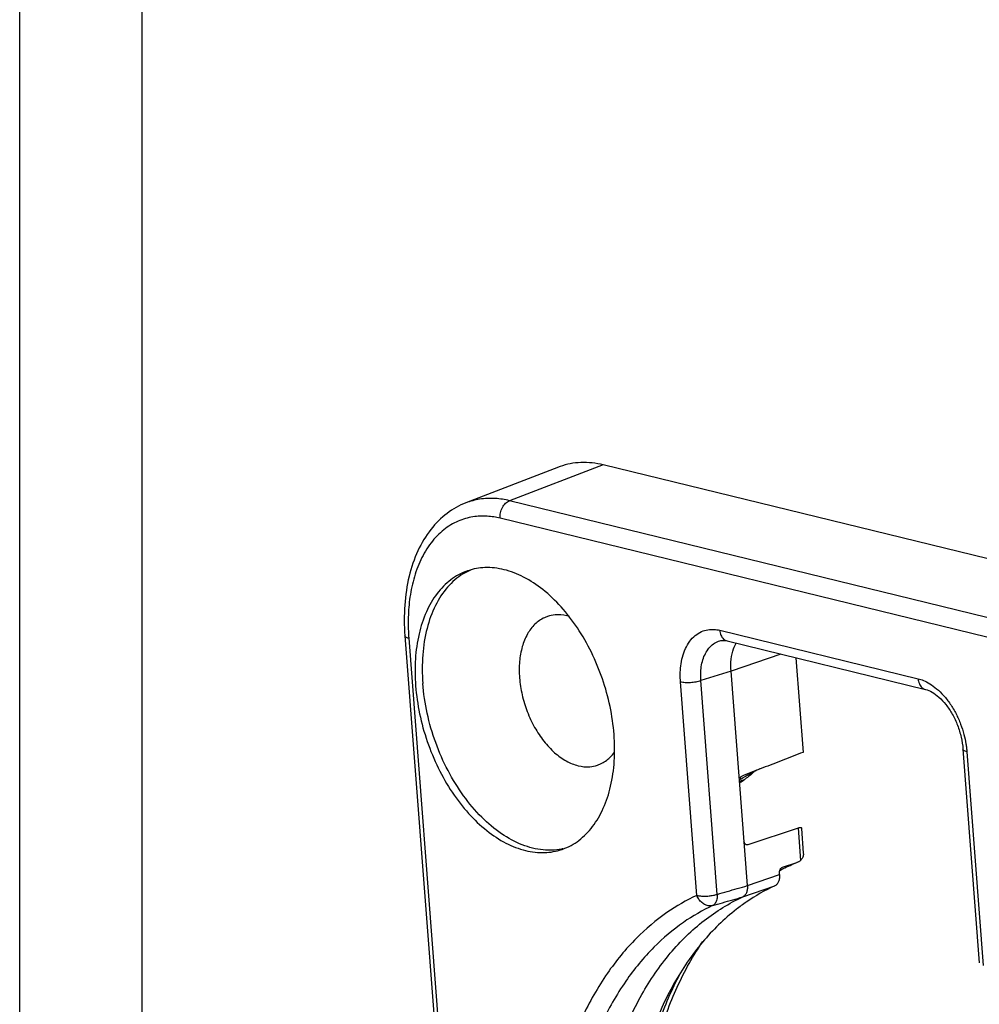
# Model space of a CAD drawing. Extents: x -80 to 210, y 0 to 297.
# Drawn here: x 0 to 39, y 107 to 147 of the extents above; entities that cross this region are included whole.
import ezdxf

# ---------------------------------------------------------------- set-up
doc = ezdxf.new("R2010")
doc.units = 0
doc.header["$LTSCALE"] = 19.36
doc.layers.get('0').update_dxf_attribs({"linetype": 'CONTINUOUS'})

msp = doc.modelspace()

# ---------------------------------------------------------------- linework, layer by layer
at = {"color": 7, "linetype": 'CONTINUOUS'}
for p, q in [((0, 0), (0, 297)), ((5, 5), (5, 292)), ((21.97437, 128.55784), (18.20022, 127.1003)), ((49.43679, 122.38095), (23.80225, 128.64884)), ((15.71253, 121.67929), (19.35825, 73.92622)), ((28.85192, 121.46762), (36.94703, 119.48829)), ((31.6642, 120.77999), (31.95879, 116.92132)), ((29.68252, 111.48416), (29.01424, 120.23751)), ((38.47684, 117.05044), (39.14254, 108.33081)), ((31.74842, 113.83167), (29.7051, 113.1469)), ((31.74842, 113.83167), (31.8494, 112.50901)), ((31.88671, 113.8157), (31.96411, 112.80195)), ((31.11368, 112.23443), (31.12026, 112.23685)), ((31.12026, 112.23685), (31.70344, 112.43207)), ((31.70344, 112.43207), (31.73006, 112.44192)), ((30.99345, 111.93946), (30.99043, 111.97894))]:
    msp.add_line(p, q, dxfattribs=at)
at = {"color": 9, "linetype": 'CONTINUOUS'}
for p, q in [((23.80225, 128.64884), (19.98034, 127.18893)), ((45.61488, 120.92105), (19.98034, 127.18893)), ((45.23324, 120.20575), (19.5987, 126.47363)), ((28.55368, 121.90269), (36.64879, 119.92335)), ((15.87004, 121.5772), (19.51576, 73.82413)), ((31.05106, 120.92991), (29.01424, 120.23751)), ((29.01424, 120.23751), (27.78535, 119.84765)), ((27.62107, 111.08576), (26.95547, 119.80395)), ((28.45105, 111.12801), (27.78535, 119.84765)), ((38.63435, 116.94835), (39.29994, 108.23016)), ((29.55125, 115.8029), (29.35284, 115.73638)), ((29.68252, 111.48416), (30.99345, 111.93946)), ((29.49298, 111.024), (30.80408, 111.47938))]:
    msp.add_line(p, q, dxfattribs=at)
at = {"color": 7, "linetype": 'CONTINUOUS'}
for points, knots in [([(23.80225, 128.64884), (23.50636, 128.72119), (22.90683, 128.79115), (22.29028, 128.67575), (21.99613, 128.56623), (21.9747, 128.55794)], [0, 0, 0, 0, 0.4933587, 0.96290381, 1, 1, 1, 1]), ([(18.20022, 127.1003), (17.92793, 126.99515), (17.3948, 126.69543), (16.72358, 126.02128), (16.19888, 125.1384), (15.84537, 124.08606), (15.6736, 122.91161), (15.68076, 122.09536), (15.71253, 121.67929)], [0, 0, 0, 0, 0.13750265, 0.2837378, 0.44329088, 0.61702761, 0.80342394, 1, 1, 1, 1]), ([(18.28893, 124.33362), (18.27365, 124.3285), (18.02121, 124.24108), (17.54885, 123.98111), (16.98235, 123.39846), (16.54757, 122.63829), (16.25536, 121.73161), (16.11322, 120.71199), (16.12094, 119.99983), (16.14883, 119.63457)], [0, 0, 0, 0, 0.00870538, 0.14437741, 0.28775706, 0.44395039, 0.6152349, 0.80133016, 1, 1, 1, 1]), ([(18.41591, 124.36886), (18.30243, 124.32119), (17.94486, 124.13822), (17.40903, 123.67191), (16.91156, 122.90001), (16.57483, 121.95551), (16.4079, 120.87829), (16.41298, 120.12188), (16.44266, 119.73308)], [0, 0, 0, 0, 0.0686635, 0.22341496, 0.39192794, 0.5778893, 0.78144171, 1, 1, 1, 1]), ([(24.24395, 117.65524), (24.2148, 118.037), (24.10288, 118.80556), (23.79139, 119.93073), (23.34485, 121.00785), (22.77992, 121.9964), (22.11738, 122.85965), (21.3811, 123.56554), (20.59663, 124.08753), (19.79014, 124.40416), (19.00558, 124.4957), (18.51083, 124.40793), (18.28893, 124.33362)], [0, 0, 0, 0, 0.11459733, 0.23169279, 0.34861179, 0.46269486, 0.57153313, 0.67322145, 0.76664705, 0.85182154, 0.93020469, 1, 1, 1, 1]), ([(22.4198, 122.45968), (22.38477, 122.47062), (22.19596, 122.52325), (21.89186, 122.55352), (21.62996, 122.50026), (21.52991, 122.46685)], [0, 0, 0, 0, 0.12186529, 0.6505567, 1, 1, 1, 1]), ([(21.52991, 122.46685), (21.48576, 122.45211), (21.29769, 122.37782), (20.99069, 122.1606), (20.68446, 121.74574), (20.47584, 121.22115), (20.37055, 120.61253), (20.37142, 120.18244), (20.38834, 119.96081)], [0, 0, 0, 0, 0.04710909, 0.20446059, 0.37512486, 0.56462754, 0.77384171, 1, 1, 1, 1]), ([(28.55439, 121.46935), (28.58425, 121.47788), (28.64777, 121.48922), (28.74841, 121.48816), (28.8168, 121.47621), (28.85192, 121.46762)], [0, 0, 0, 0, 0.31005839, 0.63918257, 1, 1, 1, 1]), ([(29.01424, 120.23751), (29.00198, 120.39811), (29.0049, 120.70772), (29.08944, 121.09303), (29.18637, 121.30392), (29.229, 121.3763)], [0, 0, 0, 0, 0.41174362, 0.78596881, 1, 1, 1, 1]), ([(22.10134, 112.97593), (21.85413, 112.92683), (21.30449, 112.90533), (20.46003, 113.12339), (19.60937, 113.58948), (18.80254, 114.27437), (18.07035, 115.14822), (17.44221, 116.17427), (16.9441, 117.30942), (16.59704, 118.50528), (16.47377, 119.32552), (16.44266, 119.73308)], [0, 0, 0, 0, 0.07753347, 0.16719387, 0.26595648, 0.37458287, 0.4921507, 0.61653659, 0.74484645, 0.87378618, 1, 1, 1, 1]), ([(20.38834, 119.96081), (20.40614, 119.7277), (20.4791, 119.25878), (20.68694, 118.5786), (20.98534, 117.93975), (21.36001, 117.37329), (21.79341, 116.90633), (22.26617, 116.56141), (22.75846, 116.35661), (23.20223, 116.31245), (23.46413, 116.36571), (23.56417, 116.39911)], [0, 0, 0, 0, 0.13126605, 0.26530304, 0.39810322, 0.52579841, 0.64512912, 0.75397033, 0.85194928, 0.94108497, 1, 1, 1, 1]), ([(16.14883, 119.63457), (16.17797, 119.25282), (16.28989, 118.48425), (16.60138, 117.35908), (17.04792, 116.28196), (17.61285, 115.29341), (18.27539, 114.43016), (19.01167, 113.72427), (19.79614, 113.20229), (20.60263, 112.88565), (21.3872, 112.79411), (21.88195, 112.88189), (22.10384, 112.95619)], [0, 0, 0, 0, 0.11459733, 0.23169279, 0.34861179, 0.46269486, 0.57153313, 0.67322145, 0.76664705, 0.85182154, 0.93020469, 1, 1, 1, 1]), ([(36.94703, 119.48829), (37.04027, 119.46549), (37.2383, 119.37897), (37.5212, 119.16724), (37.80103, 118.86269), (38.05601, 118.4757), (38.2654, 118.02713), (38.41248, 117.54605), (38.46433, 117.21428), (38.47684, 117.05044)], [0, 0, 0, 0, 0.09512775, 0.21101171, 0.34819335, 0.50292389, 0.66861057, 0.83714396, 1, 1, 1, 1]), ([(22.10384, 112.95619), (22.11912, 112.96131), (22.37157, 113.04873), (22.84392, 113.30871), (23.41042, 113.89135), (23.8452, 114.65152), (24.13741, 115.5582), (24.27955, 116.57783), (24.27183, 117.28999), (24.24395, 117.65524)], [0, 0, 0, 0, 0.00870538, 0.14437741, 0.28775706, 0.44395039, 0.6152349, 0.80133016, 1, 1, 1, 1]), ([(23.56417, 116.39911), (23.60832, 116.41385), (23.79639, 116.48815), (24.04399, 116.66334), (24.20795, 116.85552), (24.26462, 116.93392)], [0, 0, 0, 0, 0.1557129, 0.67581767, 1, 1, 1, 1]), ([(31.95879, 116.92132), (31.68371, 116.8152), (31.13371, 116.60303), (30.30897, 116.28488), (29.75932, 116.07285), (29.48459, 115.96686)], [0, 0, 0, 0, 0.33354705, 0.66688038, 1, 1, 1, 1]), ([(30.19465, 116.25478), (30.10717, 116.21158), (29.88242, 116.09636), (29.66241, 115.97249), (29.52926, 115.89338)], [0, 0, 0, 0, 0.38632395, 1, 1, 1, 1]), ([(29.35937, 115.71689), (29.35732, 115.74371), (29.3609, 115.79796), (29.38606, 115.87264), (29.42731, 115.93258), (29.46529, 115.95942), (29.48459, 115.96686)], [0, 0, 0, 0, 0.27276424, 0.54356475, 0.79022112, 1, 1, 1, 1]), ([(31.74842, 113.83167), (31.76595, 113.83745), (31.79672, 113.84754), (31.82757, 113.85741), (31.84089, 113.86152)], [0, 0, 0, 0, 0.56976137, 1, 1, 1, 1]), ([(31.84089, 113.86152), (31.85153, 113.86481), (31.88219, 113.85847), (31.88599, 113.83031), (31.88671, 113.8157)], [0, 0, 0, 0, 0.44772633, 1, 1, 1, 1]), ([(29.7051, 113.1469), (29.6876, 113.14104), (29.64756, 113.13791), (29.59268, 113.16999), (29.55588, 113.2296), (29.54555, 113.27819), (29.54356, 113.3043)], [0, 0, 0, 0, 0.21305604, 0.43619356, 0.69765366, 1, 1, 1, 1]), ([(31.96437, 112.79921), (31.96558, 112.78319), (31.96691, 112.71948), (31.94286, 112.61126), (31.88338, 112.53723), (31.8494, 112.50901)], [0, 0, 0, 0, 0.14879612, 0.58934288, 1, 1, 1, 1]), ([(30.99023, 112.02269), (30.99116, 112.03681), (30.99676, 112.07879), (31.01848, 112.14287), (31.05991, 112.20209), (31.0966, 112.22755), (31.11368, 112.23443)], [0, 0, 0, 0, 0.16533711, 0.49308342, 0.78430806, 1, 1, 1, 1]), ([(31.73007, 112.44189), (31.7464, 112.44846), (31.775, 112.4618), (31.80228, 112.4776), (31.81405, 112.48499)], [0, 0, 0, 0, 0.55878062, 1, 1, 1, 1]), ([(30.99345, 111.93946), (30.99737, 111.88804), (30.99591, 111.78927), (30.96276, 111.65305), (30.90002, 111.54401), (30.83713, 111.49469), (30.80408, 111.47938)], [0, 0, 0, 0, 0.29431985, 0.55916048, 0.7921262, 1, 1, 1, 1]), ([(29.68252, 111.48416), (29.68646, 111.43259), (29.68401, 111.33362), (29.65075, 111.19744), (29.58833, 111.08859), (29.52587, 111.0392), (29.49298, 111.024)], [0, 0, 0, 0, 0.29535262, 0.56069015, 0.7930412, 1, 1, 1, 1]), ([(41.53403, 74.67509), (40.92937, 74.55491), (39.66226, 74.45787), (37.72209, 74.74063), (35.76264, 75.43623), (33.82477, 76.52405), (31.94967, 77.97693), (30.17428, 79.76355), (28.53858, 81.84232), (27.07506, 84.17097), (25.81815, 86.69439), (24.79289, 89.36203), (24.02383, 92.10993), (23.52632, 94.8834), (23.31236, 97.61599), (23.3865, 100.25342), (23.74744, 102.7335), (24.38924, 105.00681), (25.29903, 107.02069), (26.46229, 108.73291), (27.85561, 110.10017), (28.93572, 110.76638), (29.49298, 111.024)], [0, 0, 0, 0, 0.03845895, 0.07875016, 0.12168935, 0.16772879, 0.21710787, 0.26951986, 0.32480792, 0.38214283, 0.44117176, 0.50077811, 0.56054854, 0.6193004, 0.67666261, 0.73160703, 0.78391761, 0.83295108, 0.87881098, 0.92148809, 0.9616185, 1, 1, 1, 1]), ([(29.63899, 110.81369), (29.50113, 110.71895), (28.84636, 110.23915), (27.77396, 109.18601), (26.61064, 107.47244), (25.70032, 105.45612), (25.05876, 103.18171), (24.69776, 100.69855), (24.624, 98.0603), (24.83855, 95.32428), (25.33647, 92.55022), (26.10676, 89.79894), (27.13246, 87.13082), (28.39108, 84.60449), (29.85511, 82.27536), (31.49275, 80.19447), (33.26882, 78.40734), (35.14575, 76.95325), (37.08458, 75.86494), (39.04547, 75.16892), (40.82662, 74.90927), (41.93168, 74.96275), (42.38354, 75.02381)], [0, 0, 0, 0, 0.0108306, 0.0525301, 0.09692821, 0.1445576, 0.19559225, 0.24989961, 0.30710281, 0.36663945, 0.42781393, 0.48984429, 0.55190551, 0.61317101, 0.6728542, 0.73025151, 0.78478895, 0.83607399, 0.88395384, 0.92857779, 0.97045075, 1, 1, 1, 1]), ([(39.15796, 75.21137), (38.48434, 75.44562), (37.13879, 76.06171), (35.22441, 77.33093), (33.38315, 78.94766), (31.64751, 80.88407), (30.05535, 83.10138), (28.64236, 85.55374), (27.44109, 88.18797), (26.47897, 90.94638), (25.77756, 93.76821), (25.3521, 96.59093), (25.2111, 99.3518), (25.35603, 101.99117), (25.78201, 104.45272), (26.4797, 106.68831), (27.23346, 108.23639), (27.74071, 109.02623), (27.86085, 109.202)], [0, 0, 0, 0, 0.05379656, 0.11127058, 0.17291194, 0.23840548, 0.30729276, 0.37875335, 0.45187682, 0.52568565, 0.59913064, 0.67121642, 0.74099711, 0.80760404, 0.87049419, 0.92923512, 0.98394343, 1, 1, 1, 1])]:
    msp.add_open_spline(points, degree=3, knots=knots, dxfattribs=at)
at = {"color": 9, "linetype": 'CONTINUOUS'}
for points, knots in [([(19.98034, 127.18893), (19.79013, 127.23544), (19.38348, 127.30036), (18.77793, 127.27596), (18.38287, 127.17047), (18.20331, 127.10146)], [0, 0, 0, 0, 0.32568657, 0.68091718, 1, 1, 1, 1]), ([(19.5987, 126.47363), (19.59297, 126.54874), (19.60448, 126.70193), (19.68062, 126.91396), (19.80591, 127.08747), (19.92086, 127.16621), (19.98034, 127.18893)], [0, 0, 0, 0, 0.26307665, 0.52821923, 0.77761786, 1, 1, 1, 1]), ([(19.5987, 126.47363), (19.42531, 126.51603), (19.05459, 126.57522), (18.46804, 126.55162), (17.85564, 126.3748), (17.26405, 126.01474), (16.74399, 125.47154), (16.33404, 124.77874), (16.05026, 123.98991), (15.88919, 123.1633), (15.83376, 122.35404), (15.85091, 121.82784), (15.87004, 121.5772)], [0, 0, 0, 0, 0.07383485, 0.15438126, 0.24089271, 0.33460196, 0.43746386, 0.54877926, 0.66515379, 0.78257026, 0.89602681, 1, 1, 1, 1]), ([(26.95547, 119.80395), (26.94788, 119.90346), (26.94019, 120.11821), (26.9603, 120.4551), (27.02506, 120.80955), (27.14331, 121.15238), (27.31683, 121.45552), (27.53965, 121.69558), (27.79693, 121.85676), (28.06552, 121.93606), (28.3204, 121.94631), (28.48006, 121.92069), (28.55368, 121.90269)], [0, 0, 0, 0, 0.09631566, 0.20710874, 0.32507992, 0.44298438, 0.55543681, 0.65974308, 0.75585419, 0.8448258, 0.92686228, 1, 1, 1, 1]), ([(28.55368, 121.90269), (28.55899, 121.83303), (28.58772, 121.7018), (28.69227, 121.5409), (28.7983, 121.48076), (28.85192, 121.46762)], [0, 0, 0, 0, 0.374742, 0.70668904, 1, 1, 1, 1]), ([(15.87004, 121.5772), (15.82835, 121.5874), (15.76499, 121.59975), (15.71664, 121.65968), (15.71323, 121.67942)], [0, 0, 0, 0, 0.66694644, 1, 1, 1, 1]), ([(27.78535, 119.84765), (27.77947, 119.92464), (27.77352, 120.09086), (27.78907, 120.35167), (27.8392, 120.62617), (27.93078, 120.89169), (28.06518, 121.12646), (28.23776, 121.31235), (28.40853, 121.41929), (28.51755, 121.45878), (28.5544, 121.46931)], [0, 0, 0, 0, 0.11977724, 0.25766018, 0.40450916, 0.55129114, 0.6912824, 0.82111714, 0.94073128, 1, 1, 1, 1]), ([(26.95547, 119.80395), (27.01557, 119.78925), (27.15094, 119.77274), (27.36272, 119.77283), (27.57948, 119.79595), (27.72054, 119.82709), (27.78535, 119.84765)], [0, 0, 0, 0, 0.22135617, 0.48512334, 0.75670039, 1, 1, 1, 1]), ([(36.64879, 119.92335), (36.72202, 119.90545), (36.88526, 119.85134), (37.14158, 119.71949), (37.42149, 119.51503), (37.70464, 119.23572), (37.97064, 118.89028), (38.2019, 118.49692), (38.38588, 118.08088), (38.51701, 117.67071), (38.58658, 117.34478), (38.61265, 117.15943), (38.61933, 117.10286)], [0, 0, 0, 0, 0.06236961, 0.14167889, 0.23753495, 0.34803219, 0.46963996, 0.59723838, 0.72466158, 0.84524261, 0.95288477, 1, 1, 1, 1]), ([(36.64879, 119.92335), (36.65411, 119.85369), (36.68284, 119.72247), (36.78739, 119.56157), (36.89341, 119.50143), (36.94703, 119.48829)], [0, 0, 0, 0, 0.37474238, 0.70668945, 1, 1, 1, 1]), ([(38.63435, 116.94835), (38.59267, 116.95854), (38.5293, 116.9709), (38.48095, 117.03082), (38.47754, 117.05056)], [0, 0, 0, 0, 0.66694644, 1, 1, 1, 1]), ([(28.45105, 111.12801), (28.58781, 111.16755), (28.86141, 111.24663), (29.2719, 111.36528), (29.54564, 111.44439), (29.68254, 111.48395)], [0, 0, 0, 0, 0.3331703, 0.66650266, 1, 1, 1, 1]), ([(27.62107, 111.08576), (27.19458, 110.88717), (26.31436, 110.37614), (25.06318, 109.31737), (23.8824, 107.87654), (22.85881, 106.06619), (22.06042, 103.93848), (21.52533, 101.5633), (21.26807, 99.00612), (21.29169, 96.32099), (21.59501, 93.55885), (22.17207, 90.77573), (23.01075, 88.03044), (24.09346, 85.38018), (25.39788, 82.87952), (26.89723, 80.58007), (28.56079, 78.52942), (30.35482, 76.76993), (32.24352, 75.33809), (34.18985, 74.26436), (36.15594, 73.57337), (38.10248, 73.28433), (39.98691, 73.40988), (41.46433, 73.86083), (42.2808, 74.27488), (42.54544, 74.42806)], [0, 0, 0, 0, 0.0270191, 0.05811846, 0.09364406, 0.13342505, 0.17702345, 0.22369349, 0.27286799, 0.32430601, 0.37763174, 0.43220297, 0.48730807, 0.5422621, 0.59639185, 0.64904846, 0.69965467, 0.74774842, 0.79302071, 0.83536043, 0.8749042, 0.91207872, 0.94761136, 0.98247619, 1, 1, 1, 1]), ([(27.62118, 111.08431), (27.66821, 111.07281), (27.77308, 111.0576), (27.93987, 111.05167), (28.1179, 111.06131), (28.29041, 111.08558), (28.40043, 111.11195), (28.45105, 111.12801)], [0, 0, 0, 0, 0.17318914, 0.37750996, 0.5963618, 0.81003293, 1, 1, 1, 1]), ([(28.26223, 110.6684), (28.21595, 110.65516), (28.11343, 110.64723), (27.9608, 110.69152), (27.81906, 110.78526), (27.7004, 110.91908), (27.64325, 111.02714), (27.62118, 111.08431)], [0, 0, 0, 0, 0.17371729, 0.36082457, 0.56373317, 0.77883982, 1, 1, 1, 1]), ([(28.45105, 111.12801), (28.45502, 111.06037), (28.44789, 110.9333), (28.38701, 110.76669), (28.30596, 110.68899), (28.26223, 110.6684)], [0, 0, 0, 0, 0.38950815, 0.72213734, 1, 1, 1, 1]), ([(28.26223, 110.6684), (28.39893, 110.7079), (28.67239, 110.78692), (29.08268, 110.90547), (29.35627, 110.98452), (29.4931, 111.02405)], [0, 0, 0, 0, 0.33317065, 0.66650308, 1, 1, 1, 1]), ([(28.26223, 110.6684), (27.84888, 110.47591), (26.99456, 109.98219), (25.78187, 108.95489), (24.63661, 107.55797), (23.64392, 105.80227), (22.86953, 103.73882), (22.35055, 101.43534), (22.101, 98.95538), (22.12387, 96.35134), (22.41798, 93.6726), (22.97759, 90.97349), (23.79093, 88.31104), (24.84093, 85.74076), (26.10597, 83.31554), (27.56006, 81.08547), (29.17341, 79.09669), (30.9133, 77.39028), (32.74501, 76.00165), (34.63261, 74.96033), (36.53937, 74.29021), (38.42718, 74.00992), (40.14395, 74.12434), (41.18901, 74.41936), (41.63651, 74.59202)], [0, 0, 0, 0, 0.02766846, 0.05953015, 0.09592896, 0.13669007, 0.18136436, 0.22918588, 0.27957206, 0.33227729, 0.38691762, 0.44283464, 0.49929879, 0.55560828, 0.61107338, 0.6650291, 0.71688388, 0.76616419, 0.81255339, 0.85593758, 0.89645677, 0.9345482, 0.97095724, 1, 1, 1, 1]), ([(37.85947, 75.61484), (37.56514, 75.74788), (36.60281, 76.22721), (35.02649, 77.25005), (33.20456, 78.81516), (31.49098, 80.68371), (29.91943, 82.81795), (28.52118, 85.17487), (27.32425, 87.70692), (26.35275, 90.36296), (25.62639, 93.08912), (25.15996, 95.82982), (24.96274, 98.53017), (25.03897, 101.13795), (25.38835, 103.60057), (26.0036, 105.86136), (26.61169, 107.27327), (26.96682, 107.93483), (26.97883, 107.95704)], [0, 0, 0, 0, 0.02600363, 0.08648256, 0.1509358, 0.21907803, 0.29039141, 0.36417687, 0.43961264, 0.51580149, 0.59180841, 0.66668749, 0.73954472, 0.80967729, 0.87656213, 0.93955115, 0.99796661, 1, 1, 1, 1])]:
    msp.add_open_spline(points, degree=3, knots=knots, dxfattribs=at)
for points in [[(38.61933, 117.10286), (38.62539, 117.05146), (38.63041, 116.99994), (38.63435, 116.94835)], [(31.0063, 112.1117), (31.03809, 112.12819), (31.07, 112.14447), (31.10201, 112.16054)], [(31.09501, 112.22666), (31.10342, 112.23007), (31.11184, 112.23347), (31.12026, 112.23685)], [(31.10201, 112.16054), (31.11422, 112.16667), (31.12646, 112.17277), (31.1387, 112.17884)], [(31.1387, 112.17884), (31.32371, 112.27053), (31.51214, 112.35509), (31.70344, 112.43207)]]:
    msp.add_open_spline(points, degree=3, dxfattribs=at)
at = {"color": 7, "linetype": 'CONTINUOUS'}
for points in [[(29.94313, 116.1198), (29.83377, 116.0135), (29.71616, 115.91592), (29.5911, 115.82979)], [(29.9724, 116.14866), (29.96271, 116.13897), (29.95295, 116.12935), (29.94313, 116.1198)], [(29.50521, 115.87905), (29.45441, 115.84868), (29.40389, 115.81785), (29.35365, 115.78659)], [(29.38119, 115.68802), (29.4375, 115.72689), (29.49419, 115.76519), (29.55125, 115.8029)], [(29.52926, 115.89338), (29.52124, 115.88862), (29.51322, 115.88384), (29.50521, 115.87905)], [(29.5911, 115.82979), (29.5779, 115.8207), (29.56461, 115.81173), (29.55125, 115.8029)], [(29.35771, 115.67176), (29.36553, 115.67719), (29.37335, 115.68261), (29.38119, 115.68802)], [(22.15706, 112.98769), (22.13853, 112.98354), (22.11996, 112.97962), (22.10134, 112.97593)], [(31.81405, 112.48499), (31.82612, 112.49257), (31.83791, 112.50059), (31.8494, 112.50901)], [(31.00235, 112.10243), (31.04854, 112.12704), (31.09498, 112.15117), (31.14165, 112.17481)], [(31.14165, 112.17481), (31.14374, 112.17587), (31.14582, 112.17692), (31.1479, 112.17797)], [(31.1479, 112.17797), (31.32989, 112.26997), (31.51542, 112.3546), (31.70391, 112.4313)], [(31.70391, 112.4313), (31.71263, 112.43484), (31.72134, 112.43837), (31.73007, 112.44188)], [(30.99043, 111.97894), (30.98932, 111.99347), (30.98927, 112.00811), (30.99023, 112.02269)], [(30.80408, 111.47938), (30.39852, 111.29152), (30.00847, 111.06761), (29.63899, 110.81369)]]:
    msp.add_open_spline(points, degree=3, dxfattribs=at)

doc.saveas('drawing.dxf')
